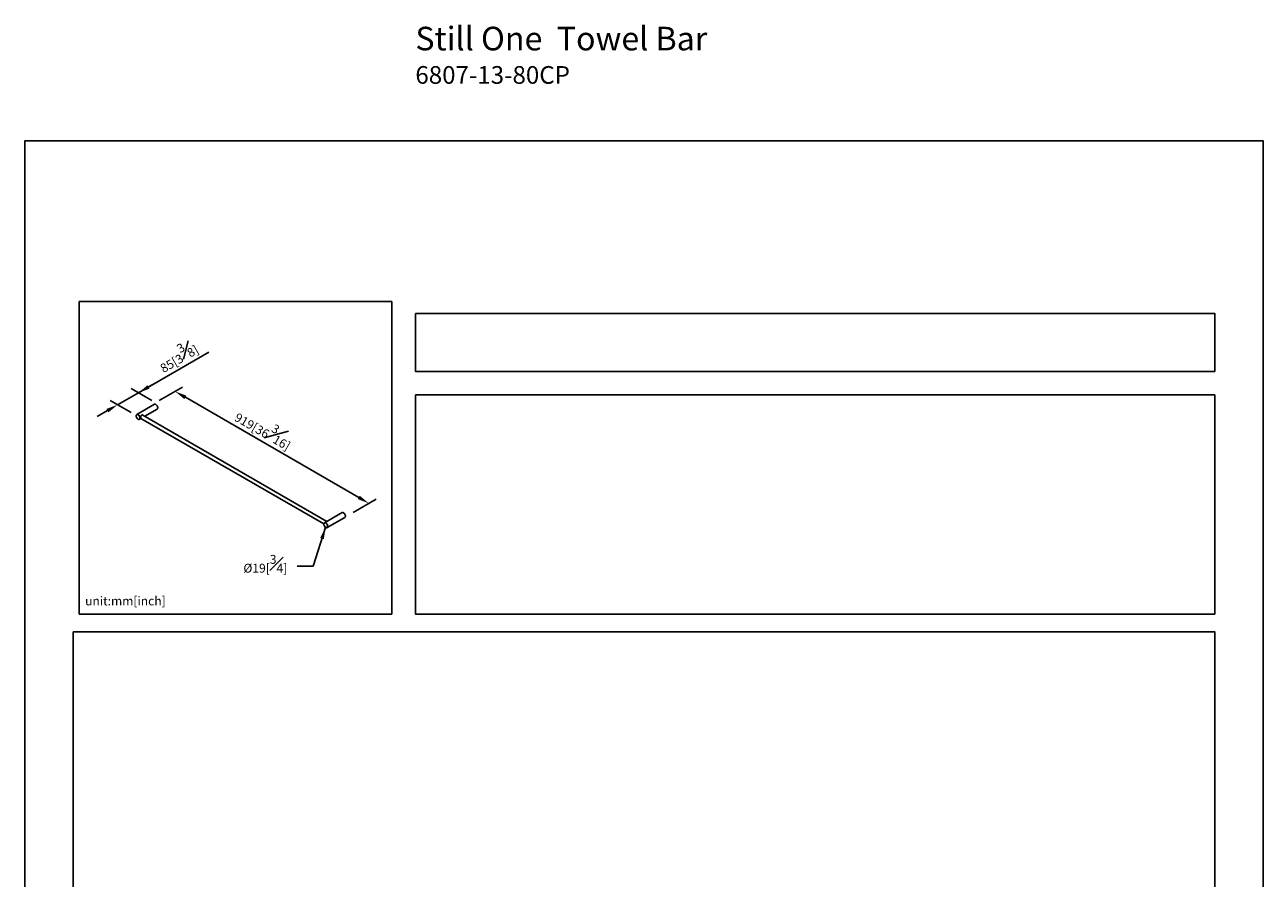
# Model space of a CAD drawing. Units: millimetres. Extents: x -1152 to 210, y 0 to 707.
# Drawn here: x 0 to 210, y 172 to 317 of the extents above; entities that cross this region are included whole.
import ezdxf

# ---------------------------------------------------------------- set-up
doc = ezdxf.new("R2010")
doc.units = ezdxf.units.MM
doc.layers.add('DIM', color=6, linetype='Continuous')
doc.layers.add('圖紙邊界', color=255, linetype='Continuous', plot=False)
doc.styles.add('勝泰-1.5', font='simplex.shx', dxfattribs={"height": 1.5, "bigfont": 'chineset.shx'})
doc.dimstyles.new('比例1', dxfattribs={"dimtxt": 1.5, "dimasz": 2, "dimexe": 1.25, "dimexo": 0.625, "dimgap": 0.5, "dimtad": 1, "dimdec": 0, "dimdsep": 46, "dimtxsty": '勝泰-1.5', "dimcen": 2.5, "dimadec": 0, "dimazin": 0, "dimtfac": 1, "dimtdec": 0, "dimtmove": 0, "dimatfit": 3, "dimfxl": 0, "dimfrac": 1, "dimarcsym": 0})
doc.dimstyles.new('比例1／8', dxfattribs={"dimtxt": 1.5, "dimasz": 2, "dimexe": 1.25, "dimexo": 0.625, "dimgap": 0.5, "dimtad": 1, "dimdec": 0, "dimlfac": 8, "dimdsep": 46, "dimtxsty": '勝泰-1.5', "dimcen": 2.5, "dimadec": 0, "dimazin": 0, "dimtfac": 1, "dimtdec": 0, "dimtmove": 0, "dimatfit": 3, "dimfxl": 0, "dimfrac": 1, "dimarcsym": 0})

# ---------------------------------------------------------------- blocks, each defined once
blk = doc.blocks.new('*D1')
at = {"layer": 'Defpoints', "color": 0}
for p in [(22.18, 252.59), (58.36, 235.53), (55.04, 233.62)]:
    blk.add_point(p, dxfattribs=at)
at = {"layer": 'DIM', "color": 0, "lineweight": -2}
for p, q in [((22.81, 252.95), (26.75, 255.23)), ((27.23, 253.51), (56.63, 236.53)), ((55.67, 233.98), (59.61, 236.26))]:
    blk.add_line(p, q, dxfattribs=at)
at = {"layer": 'DIM', "color": 0}
for points in [[(27.4, 253.8), (27.06, 253.22), (25.5, 254.51)], [(56.46, 236.25), (56.79, 236.82), (58.36, 235.53)]]:
    blk.add_solid(points, dxfattribs=at)
at = {"layer": 'DIM', "color": 0, "insert": (40.68, 248.34), "char_height": 1.5, "attachment_point": 5, "rotation": 330, "style": '勝泰-1.5'}
blk.add_mtext('{\\A0;919[36{\\H1x;\\S3#16;}]}', dxfattribs=at)
blk = doc.blocks.new('*D2')
at = {"layer": 'Defpoints', "color": 0}
for p in [(15.75, 252.25), (22.18, 252.59), (18.67, 250.56)]:
    blk.add_point(p, dxfattribs=at)
at = {"layer": 'DIM', "color": 0, "lineweight": -2}
for p, q in [((19.27, 254.28), (31.2, 261.17)), ((21, 255.28), (22.73, 256.28)), ((19.27, 254.28), (15.75, 252.25)), ((21.56, 252.95), (18.02, 255)), ((18.04, 250.92), (14.5, 252.97)), ((14.02, 251.25), (12.29, 250.25))]:
    blk.add_line(p, q, dxfattribs=at)
at = {"layer": 'DIM', "color": 0}
for points in [[(20.83, 255.57), (21.16, 254.99), (19.27, 254.28)], [(14.18, 250.96), (13.85, 251.54), (15.75, 252.25)]]:
    blk.add_solid(points, dxfattribs=at)
at = {"layer": 'DIM', "color": 0, "insert": (25.84, 260.67), "char_height": 1.5, "attachment_point": 5, "rotation": 30, "style": '勝泰-1.5'}
blk.add_mtext('{\\A0;85[3{\\H1x;\\S3#8;}]}', dxfattribs=at)

msp = doc.modelspace()

# ---------------------------------------------------------------- linework, layer by layer
at = {"color": 7, "linetype": 'Continuous', "lineweight": 25}
for p, q in [((21.98, 252.328), (18.993, 250.603)), ((19.468, 249.78), (19.723, 249.928)), ((19.703, 249.94), (50.714, 232.037)), ((51.228, 232.474), (19.993, 250.506)), ((20.358, 250.295), (22.455, 251.505)), ((19.211, 249.807), (19.218, 249.803)), ((19.218, 249.803), (19.225, 249.799)), ((53.8, 233.959), (50.812, 232.234)), ((51.287, 231.411), (54.275, 233.136))]:
    msp.add_line(p, q, dxfattribs=at)
at = {"color": 7, "linetype": 'Continuous', "lineweight": 25, "flags": 128}
for points in [[(21.98, 252.328), (22.031, 252.347), (22.089, 252.349), (22.152, 252.335), (22.218, 252.304), (22.283, 252.259), (22.346, 252.201), (22.404, 252.131), (22.455, 252.054), (22.497, 251.971), (22.528, 251.886), (22.547, 251.802), (22.553, 251.722), (22.547, 251.651), (22.528, 251.589), (22.497, 251.54), (22.455, 251.505), (22.455, 251.505)], [(18.894, 250.4), (18.901, 250.458), (18.92, 250.519), (18.951, 250.568), (18.993, 250.603), (19.043, 250.622), (19.101, 250.624), (19.165, 250.61), (19.23, 250.58), (19.296, 250.534), (19.359, 250.476), (19.417, 250.406), (19.468, 250.329), (19.509, 250.246), (19.54, 250.161), (19.559, 250.077), (19.566, 249.998), (19.559, 249.926), (19.54, 249.864), (19.509, 249.815), (19.468, 249.78), (19.417, 249.761), (19.359, 249.759), (19.296, 249.773), (19.277, 249.781)], [(19.212, 249.814), (19.148, 249.858), (19.087, 249.916), (19.03, 249.985), (18.982, 250.061), (18.942, 250.143), (18.914, 250.226), (18.898, 250.308), (18.894, 250.384), (18.904, 250.452), (18.927, 250.508), (18.961, 250.552), (19.005, 250.58), (19.058, 250.592), (19.117, 250.587), (19.138, 250.582)], [(19.138, 250.582), (19.18, 250.566), (19.245, 250.529), (19.308, 250.477), (19.367, 250.414), (19.42, 250.341), (19.464, 250.261), (19.498, 250.178), (19.521, 250.096), (19.53, 250.017), (19.527, 249.944), (19.52, 249.911)], [(19.52, 249.911), (19.511, 249.881), (19.483, 249.831), (19.443, 249.795), (19.394, 249.775), (19.338, 249.771), (19.276, 249.784), (19.212, 249.814)], [(54.037, 233.935), (54.103, 233.89), (54.166, 233.831), (54.224, 233.762), (54.275, 233.684), (54.317, 233.601), (54.348, 233.516), (54.367, 233.433), (54.373, 233.353), (54.367, 233.281), (54.348, 233.22), (54.317, 233.17), (54.275, 233.136), (54.275, 233.136)], [(50.714, 232.006), (50.717, 232.05), (50.734, 232.112), (50.762, 232.163), (50.801, 232.199), (50.85, 232.219), (50.907, 232.223), (50.968, 232.209), (51.032, 232.18)], [(51.34, 231.54), (51.318, 231.485), (51.284, 231.442), (51.24, 231.414), (51.187, 231.402), (51.127, 231.407), (51.064, 231.428), (51.027, 231.448)], [(51.032, 232.18), (51.096, 232.135), (51.158, 232.078), (51.214, 232.009), (51.263, 231.932), (51.302, 231.851), (51.331, 231.768), (51.347, 231.686), (51.35, 231.61), (51.34, 231.542), (51.34, 231.54)]]:
    msp.add_lwpolyline(points, dxfattribs=at)
at = {"color": 7, "linetype": 'Continuous', "lineweight": 25}
for centre, radius, start, end in [((53.898, 233.741), 0.239, 54.38242, 114.30712), ((51.396, 232.022), 0.682, 181.3152, 237.2833), ((50.907, 232.034), 0.222, 64.36054, 115.41397), ((50.688, 231.612), 0.697, 0.2307, 63.14267), ((51.163, 231.597), 0.223, 303.85222, 4.5751)]:
    msp.add_arc(centre, radius, start, end, dxfattribs=at)
for points, knots in [([(18.888, 250.389), (18.888, 250.367), (18.888, 250.321), (18.902, 250.246), (18.927, 250.166), (18.955, 250.1), (18.977, 250.063), (18.984, 250.05)], [0, 0, 0, 0, 0.2039362, 0.4316166, 0.6589965, 0.8860638, 1, 1, 1, 1]), ([(18.984, 250.05), (18.991, 250.038), (19.012, 250), (19.056, 249.942), (19.112, 249.881), (19.165, 249.836), (19.198, 249.815), (19.211, 249.807)], [0, 0, 0, 0, 0.1211402, 0.3645294, 0.6081949, 0.8524102, 1, 1, 1, 1]), ([(19.814, 250.504), (19.794, 250.488), (19.754, 250.456), (19.717, 250.374), (19.692, 250.273), (19.679, 250.164), (19.674, 250.068), (19.677, 250), (19.685, 249.954), (19.696, 249.944), (19.702, 249.939)], [0, 0, 0, 0, 0.11963338, 0.23842254, 0.37623796, 0.53424643, 0.6523084, 0.77051839, 0.88681291, 1, 1, 1, 1]), ([(20.034, 250.482), (20.011, 250.495), (19.964, 250.523), (19.882, 250.532), (19.835, 250.512), (19.814, 250.504)], [0, 0, 0, 0, 0.33728002, 0.70512515, 1, 1, 1, 1]), ([(19.225, 249.799), (19.233, 249.794), (19.246, 249.786), (19.259, 249.782), (19.264, 249.781)], [0, 0, 0, 0, 0.6673825, 1, 1, 1, 1])]:
    msp.add_open_spline(points, degree=3, knots=knots, dxfattribs=at)
at = {"color": 7, "linetype": 'Continuous', "lineweight": 15}
for points, knots in [([(50.741, 232.158), (50.74, 232.158), (50.727, 232.139), (50.712, 232.089), (50.708, 232.034), (50.706, 232.006)], [0, 0, 0, 0, 0.0153959, 0.5036525, 1, 1, 1, 1]), ([(50.706, 232.006), (50.707, 231.982), (50.71, 231.935), (50.725, 231.864), (50.745, 231.804), (50.762, 231.759), (50.774, 231.736), (50.779, 231.728)], [0, 0, 0, 0, 0.2774246, 0.5330404, 0.7443973, 0.9097441, 1, 1, 1, 1]), ([(50.812, 232.234), (50.799, 232.225), (50.77, 232.205), (50.751, 232.175), (50.741, 232.158)], [0, 0, 0, 0, 0.4496528, 1, 1, 1, 1]), ([(50.779, 231.728), (50.79, 231.705), (50.818, 231.65), (50.875, 231.572), (50.934, 231.51), (50.984, 231.468), (51.028, 231.437), (51.083, 231.409), (51.126, 231.392), (51.149, 231.391), (51.151, 231.391)], [0, 0, 0, 0, 0.1323085, 0.3180745, 0.5034783, 0.5944319, 0.6943766, 0.8248012, 0.9845851, 1, 1, 1, 1]), ([(51.151, 231.391), (51.174, 231.388), (51.224, 231.383), (51.265, 231.401), (51.287, 231.411)], [0, 0, 0, 0, 0.4571166, 1, 1, 1, 1])]:
    msp.add_open_spline(points, degree=3, knots=knots, dxfattribs=at)
at = {"layer": '圖紙邊界', "ltscale": 10}
for points in [[(0, 0), (210, 0), (210, 297), (0, 297)], [(9.232, 216.75), (9.232, 269.75), (62.232, 269.75), (62.232, 216.75)], [(66.232, 267.75), (66.232, 257.917), (201.768, 257.917), (201.768, 267.75)], [(8.232, 213.75), (8.232, 20.25), (201.768, 20.25), (201.768, 213.75)]]:
    msp.add_lwpolyline(points, close=True, dxfattribs=at)
at = {"layer": '圖紙邊界'}
msp.add_lwpolyline([(66.232, 253.917), (66.232, 216.75), (201.768, 216.75), (201.768, 253.917)], close=True, dxfattribs=at)

# ---------------------------------------------------------------- texts
at = {"layer": 'DIM', "insert": (66.232, 316.365), "char_height": 4, "width": 132.53678, "attachment_point": 1}
msp.add_mtext('{\\fArial|b1|i0|c0|p34;Still One}{\\fArial|b0|i0|c0|p34;  Towel Bar}\\P{\\fArial|b0|i0|c0|p34;\\H0.75000x;6807-13-80CP}', dxfattribs=at)
at = {"layer": 'DIM', "insert": (37.073, 223.776), "char_height": 1.5, "attachment_point": 7, "style": '勝泰-1.5'}
msp.add_mtext('{\\A0;Ø19[{\\H1x;\\S3#4;}]}', dxfattribs=at)
at = {"layer": 'DIM', "insert": (10.232, 217.75), "char_height": 1.5, "width": 29.90869, "attachment_point": 7, "style": '勝泰-1.5'}
msp.add_mtext('{unit:mm[inch]}', dxfattribs=at)

# ---------------------------------------------------------------- dimensions: what is measured, and where the dimension line sits
at = {"layer": 'DIM'}
for base, p2, angle, text, picture, middle in [((15.749, 252.248), (18.666, 250.564), 210, '{\\A0;85[3{\\H1x;\\S3#8;}]}', '*D2', (26.967, 258.724)), ((58.358, 235.535), (55.044, 233.621), 330, '{\\A0;919[36{\\H1x;\\S3#16;}]}', '*D1', (39.556, 246.39))]:
    dim = msp.add_linear_dim(base=base, p1=(22.182, 252.594), p2=p2, angle=angle, text=text, dimstyle='比例1／8', override={"dimlfac": 8}, dxfattribs=at)
    dim.commit()
    dim.dimension.update_dxf_attribs({"geometry": picture, "text_midpoint": middle, "dimtype": 161})

# ---------------------------------------------------------------- leaders
msp.add_leader([(51.002, 231.456), (48.917, 224.894), (46.174, 224.894)], dimstyle='比例1', dxfattribs=at)

doc.saveas('drawing.dxf')
